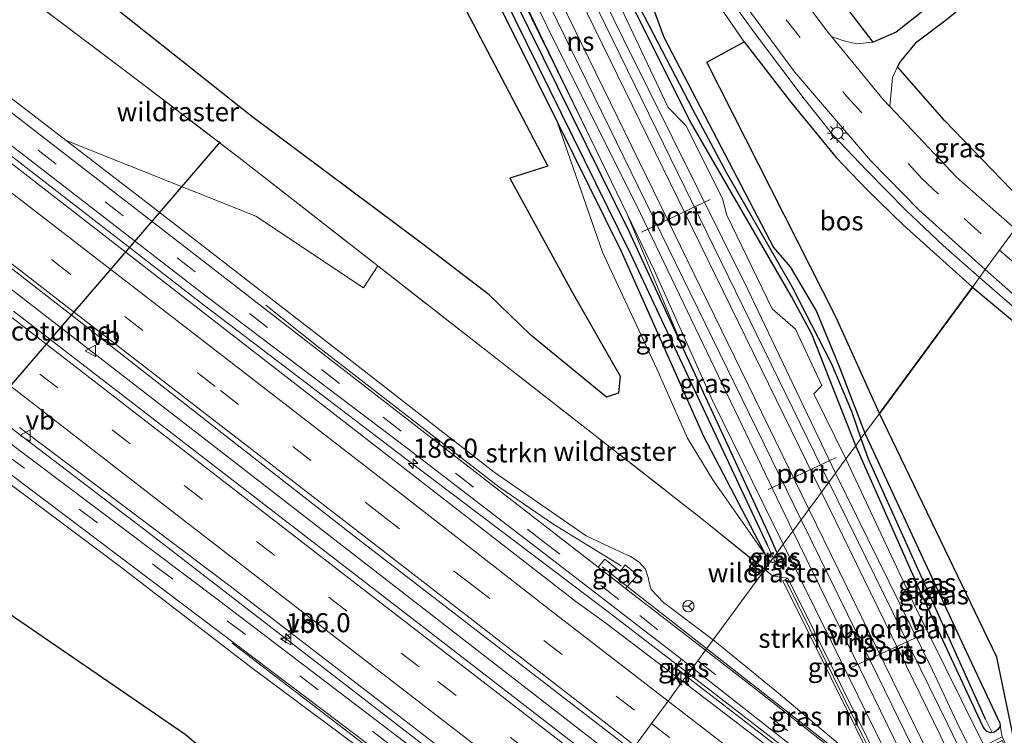
# Model space of a CAD drawing. Units: metres. Extents: x 170481 to 180003, y 362499 to 368752.
# Drawn here: x 172496 to 172625, y 367011 to 367105 of the extents above; entities that cross this region are included whole.
import ezdxf
from ezdxf.enums import TextEntityAlignment as Align

# ---------------------------------------------------------------- set-up
doc = ezdxf.new("R2010")
doc.units = ezdxf.units.M
doc.linetypes.add('IE-TERREINAFSCHEIDING', pattern=[10, 8, -2])
doc.linetypes.add('VW-3-9_STREEP', pattern=[12, 3, -9])
doc.layers.get('0').update_dxf_attribs({"lineweight": 25})
for name, color, linetype, lineweight in [('B-ME-AM-KILOMETR-S-B1', 7, 'Continuous', 18), ('B-ME-BV-GELEIDECONSTRUCTIE-GELEIDERAIL-L-B1', 213, 'BV-GELEIDERAIL', 18), ('B-ME-GR-STRUIKEN-GV-B6', 93, 'Continuous', 18), ('B-ME-GW-KRUINLIJN-L-B1', 93, 'Continuous', 18), ('B-ME-IE-GRASLAND-GV-B6', 93, 'Continuous', 18), ('B-ME-IE-HULPGEOMETRIE-L-B1', 53, 'Continuous', 18), ('B-ME-IE-MEUBILAIR_WEGMEUBILAIR-LICHTMAST-S-B1', 8, 'Continuous', 18), ('B-ME-IE-TERREINAFSCHEIDING-RASTERHEKWERK-L-B1', 8, 'IE-TERREINAFSCHEIDING', 18), ('B-ME-MW-MUUR-GV-B6', 8, 'IE-TERREINAFSCHEIDING-KUNSTMATIG', 18), ('B-ME-MW-MUUR-L-B1', 8, 'IE-TERREINAFSCHEIDING-KUNSTMATIG', 18), ('B-ME-SB-SPOOR-GV-B6', 253, 'Continuous', 18), ('B-ME-SB-SPOOR-L-B1', 253, 'Continuous', 18), ('B-ME-VH-VERH_SOORT-BITUMEN-GV-B6', 8, 'IE-TERREINAFSCHEIDING-NATUURLIJK-HOUTWAL', 18), ('B-ME-VH-VERH_SOORT-HALF_VERHARDING-GV-B6', 8, 'IE-TERREINAFSCHEIDING-NATUURLIJK-HOUTWAL', 18), ('B-ME-VH-VERH_SOORT-KLINKERS-GV-B6', 8, 'IE-TERREINAFSCHEIDING-NATUURLIJK-HOUTWAL', 18), ('B-ME-VV-KOLK-S-B1', 8, 'Continuous', 18), ('B-ME-VW-MARKERING-39STREEP-015-L-B1', 255, 'VW-3-9_STREEP', 18), ('B-ME-VW-MARKERING-STREEP-015-L-B1', 7, 'Continuous', 18), ('B-ME-VW-MEUBILAIR_WEGMEUBILAIR-PORTAAL-L-B1', 8, 'Continuous', 18), ('B-ME-VW-MEUBILAIR_WEGMEUBILAIR-RONA-S-B1', 8, 'Continuous', 18), ('B-ME-VW-MEUBILAIR_WEGMEUBILAIR-VERKEERSBORD-S-B1', 8, 'Continuous', 18)]:
    doc.layers.add(name, color=color, linetype=linetype, lineweight=lineweight)
for name, color, linetype in [('B-ME-FV-FAUNAPASSAGE-FAUNATUNNEL-L-B1', 10, 'Continuous'), ('B-ME-GR-BOS-GV-B6', 10, 'Continuous'), ('B-ME-GW-INSTEEKWATERGANG-L-B1', 10, 'Continuous'), ('B-ME-GW-WATERGANG-GREPPEL-L-B1', 10, 'Continuous')]:
    doc.layers.add(name, color=color, linetype=linetype)
doc.styles.add('NLCS-ISO', font='NLCS-ISO.TTF')
doc.linetypes.add('BV-GELEIDERAIL', pattern='A,10,-3,[108,NLCS.SHX,S=1,R=0,X=0,Y=0],-3', length=16)
doc.linetypes.add('IE-TERREINAFSCHEIDING-KUNSTMATIG', pattern='A,4,[82,NLCS.SHX,S=0.75,R=90,X=0,Y=0],4,-2', length=10)
doc.linetypes.add('IE-TERREINAFSCHEIDING-NATUURLIJK-HOUTWAL', pattern='A,7,-1.5,[67,NLCS.SHX,S=0.75,R=45,X=0,Y=0],-1.5,7,-1.5,[70,NLCS.SHX,S=0.75,R=0,X=0,Y=0],-1.5', length=20)

# ---------------------------------------------------------------- blocks, each defined once
blk = doc.blocks.new('hecto')
for p, q in [((0, 0.625), (-0.625, 0)), ((0, -0.625), (0, 0.625)), ((-0.625, 0), (0.625, 0)), ((0.625, 0), (0, -0.625))]:
    blk.add_line(p, q)
blk = doc.blocks.new('lantaarnpaal')
for p, q in [((-0.75, 0), (-1.25, 0)), ((-0.88, 0.88), (-0.53, 0.53)), ((0, 0.75), (0, 1.25)), ((0.53, 0.53), (0.88, 0.88)), ((0.75, 0), (1.25, 0)), ((-0.53, -0.53), (-0.88, -0.88)), ((0, -0.75), (0, -1.25)), ((0.53, -0.53), (0.88, -0.88))]:
    blk.add_line(p, q)
blk.add_circle((0, 0), 0.75)
blk = doc.blocks.new('kolk')
blk.add_lwpolyline([(-0.5, -0.5), (0.5, -0.5), (0.5, 0.5), (-0.5, 0.5)], close=True)
blk = doc.blocks.new('verkeersbord')
for p, q in [((0, 0.75), (-0.75, -0.625)), ((0.75, -0.625), (0, 0.75)), ((-0.75, -0.625), (0.75, -0.625))]:
    blk.add_line(p, q)
blk = doc.blocks.new('wegwijzer')
for q in [(-0.53, -0.53), (0, 0.75), (0.53, -0.53)]:
    blk.add_line((0, 0), q)
blk.add_circle((0, 0), 0.75)

msp = doc.modelspace()

# ---------------------------------------------------------------- linework, layer by layer
at = {"layer": 'B-ME-BV-GELEIDECONSTRUCTIE-GELEIDERAIL-L-B1'}
msp.add_line((172586.154, 367022.465, 38.415), (172572.446, 367033.205, 38.248), dxfattribs=at)
for points in [[(172583.7543, 367019.1982, 38.741), (172573.2111, 367027.279, 38.696), (172545.5491, 367048.2241, 38.292), (172530.8096, 367059.434, 38.0093), (172520.0597, 367067.6599, 37.803), (172472.6272, 367104.3781, 36.76), (172449.3724, 367122.4703, 36.1163), (172430.3056, 367137.3821, 35.59), (172420.9885, 367144.6833, 35.463), (172412.7861, 367151.248, 35.168), (172389.6799, 367170.4257, 34.57), (172358.6623, 367196.3526, 33.885), (172340.1997, 367211.7619, 33.445), (172337.2986, 367214.1029, 33.436), (172316.0156, 367230.6664, 33.159), (172273.8918, 367263.3474, 32.493), (172264.5804, 367270.6178, 32.386), (172261.4364, 367273.0884, 32.3575)], [(172575.1072, 367007.43, 38.944), (172521.7218, 367048.8588, 38.247), (172498.4973, 367066.8182, 37.694), (172432.1087, 367118.2666, 36.17), (172379.2909, 367159.0731, 34.932), (172329.6896, 367197.4724, 33.89), (172285.4109, 367231.7941, 32.978), (172253.7424, 367256.2429, 32.634), (172251.0721, 367258.294, 32.6168)], [(172566.7508, 366996.0583, 38.734), (172512.9013, 367037.6218, 37.948), (172494.8816, 367051.4031, 37.562), (172487.3434, 367057.0214, 37.408), (172472.2699, 367067.9464, 37.068), (172452.6277, 367081.8692, 36.701), (172435.1546, 367094.299, 36.279), (172421.1666, 367104.317, 35.944), (172410.8568, 367111.9565, 35.6732), (172401.9398, 367118.7271, 35.445), (172361.8147, 367149.7809, 34.434), (172319.6284, 367182.3526, 33.595), (172280.6571, 367212.6152, 32.937), (172242.7758, 367241.6956, 32.39)], [(172574.935, 367033.327, 38.348), (172566.064, 367038.78, 38.289), (172558.856, 367043.736, 38.248), (172535.33, 367061.963, 37.706), (172528.221, 367067.613, 36.904)], [(172564.009, 366992.257, 38.322), (172548.196, 367004.461, 38.12), (172523.797, 367023.168, 37.701)], [(172610.968, 367002.804, 38.708), (172604.451, 367008.131, 38.639), (172586.154, 367022.465, 38.415)], [(172583.7543, 367019.1982, 38.741), (172605.2099, 367002.6117, 38.913), (172615.0697, 366994.9554, 38.957)]]:
    msp.add_polyline3d(points, dxfattribs=at)
at = {"layer": 'B-ME-FV-FAUNAPASSAGE-FAUNATUNNEL-L-B1'}
msp.add_line((172479.482, 367039.302, 31.841), (172522.274, 367089.093, 32.34), dxfattribs=at)
at = {"layer": 'B-ME-GR-BOS-GV-B6'}
for points in [[(172351.157, 367304.127, 31.019), (172519.893, 367178.638, 30.793), (172528.218, 367160.575, 30.847), (172544.317, 367125.929, 30.924), (172565.295, 367085.864, 31.659), (172560.32, 367084.314, 31.695), (172568.448, 367069.416, 32.135), (172574.788, 367058.265, 32.389), (172574.582, 367056.053, 32.389), (172573.008, 367055.509, 32.389), (172563.052, 367063.653, 31.813), (172557.568, 367068.974, 31.79), (172548.857, 367075.638, 31.495), (172526.388, 367092.384, 30.652), (172499.274, 367113.964, 30.638), (172481.504, 367127.66, 30.647)], [(172555.895, 367195.879, 31.148), (172601.666, 367217.798, 31.078), (172647.511, 367132.864, 31.654), (172626.11, 367115.39, 31.618), (172611.072, 367103.479, 31.255), (172608.049, 367102.17, 31.119), (172590.289, 367125.397, 31.11), (172583.334, 367140.098, 31.133), (172575.854, 367155.84, 31.196), (172555.895, 367195.879, 31.148)], [(172649.708, 367131.111, 31.676), (172660.178, 367123.201, 31.622), (172628.639, 367080.28, 30.962), (172617.407, 367091.897, 30.997), (172611.244, 367098.916, 31.087), (172611.532, 367099.507, 31.137), (172613.777, 367102.232, 31.241), (172617.653, 367105.137, 31.545), (172649.708, 367131.111, 31.676)], [(172608.853, 367053.354, 31.374), (172603.126, 367066.081, 31.196), (172586.2, 367099.544, 31.083), (172591.102, 367102.234, 31.223), (172597.202, 367094.282, 31.214), (172603.175, 367087.022, 31.214), (172607.2, 367082.825, 31.173), (172612.041, 367078.123, 31.133), (172621.071, 367069.982, 31.111), (172608.853, 367053.354, 31.374)], [(172627.516, 367005.686, 31.877), (172624.272, 367021.331, 31.466), (172608.853, 367053.354, 31.374), (172621.071, 367069.982, 31.111), (172642.956, 367051.752, 31.138), (172683.225, 367018.928, 31.134), (172732.005, 366979.396, 31.125), (172751.575, 366963.516, 31.125), (172761.804, 366955.105, 31.12), (172766.439, 366950.759, 31.125), (172769.664, 366947.871, 31.125), (172766.743, 366942.566, 31.385), (172773.821, 366929.475, 31.393), (172778.286, 366914.579, 31.635), (172777.152, 366902.536, 31.708), (172773.305, 366900.971, 32.136), (172744.575, 366923.592, 31.534), (172703.743, 366955.596, 30.715), (172702.98, 366954.29, 31.548), (172689.981, 366964.804, 31.289), (172661.9, 366987.371, 31.724), (172648.177, 366996.354, 31.724), (172627.516, 367005.686, 31.877)], [(172493.698, 367027.619, 31.395), (172517.656, 367011.184, 31.577), (172554.773, 366979.759, 31.559), (172518.767, 366930.759, 31.453), (172494.087, 366959.156, 31.114)]]:
    msp.add_polyline3d(points, dxfattribs=at)
at = {"layer": 'B-ME-GR-STRUIKEN-GV-B6'}
for points in [[(172542.953, 367072.766, 32.378), (172585.518, 367039.511, 33.513), (172593.786, 367032.851, 32.413), (172587.004, 367023.621, 37.812), (172580.468, 367028.507, 37.794), (172578.889, 367030.207, 37.794), (172578.656, 367030.985, 37.531), (172578.461, 367031.793, 37.531), (172578.127, 367032.875, 37.531), (172577.273, 367033.82, 37.531), (172576.152, 367034.559, 37.531), (172574.791, 367035.162, 37.522), (172570.323, 367037.293, 37.345), (172558.261, 367045.625, 37.318), (172538.028, 367061.422, 36.959), (172512.248, 367081.374, 36.433), (172502.022, 367089.245, 36.202), (172526.911, 367079.314, 33.323), (172541.082, 367069.898, 33.087), (172542.953, 367072.766, 32.378)], [(172563.309, 366991.375, 37.718), (172554.773, 366979.759, 31.559), (172517.656, 367011.184, 31.577), (172493.698, 367027.619, 31.395), (172478.17, 367040.381, 31.356), (172478.958, 367041.209, 31.439), (172487.481, 367049.437, 36.452), (172508.96, 367033.322, 36.86), (172526.234, 367020.061, 37.136), (172546.274, 367005.092, 37.422), (172547.73, 367003.735, 37.431), (172547.988, 367003.164, 37.431), (172547.549, 367001.992, 37.431), (172547.924, 367000.559, 37.426), (172548.916, 366999.56, 37.431), (172549.891, 366998.953, 37.431), (172551.054, 366998.493, 37.426), (172551.91, 366998.778, 37.426), (172552.568, 366999.169, 37.431), (172553.319, 366999.015, 37.585), (172563.309, 366991.375, 37.718)], [(172594.866, 367031.981, 32.269), (172596.837, 367031.706, 31.307), (172596.163, 367031.377, 31.307), (172608.856, 367005.748, 38.151), (172605.354, 367008.362, 38.011), (172595.605, 367016.602, 37.874), (172587.004, 367023.621, 37.812), (172593.786, 367032.851, 32.413), (172594.866, 367031.981, 32.269)]]:
    msp.add_polyline3d(points, dxfattribs=at)
at = {"layer": 'B-ME-GW-INSTEEKWATERGANG-L-B1'}
for points in [[(172539.463, 367188.01, 30.865), (172553.128, 367160.9, 30.861), (172571.442, 367122.805, 30.865), (172575.329, 367117.07, 31.241), (172580.522, 367102.851, 30.861), (172594.938, 367075.16, 31.083), (172597.129, 367072.649, 31.083), (172600.587, 367066.787, 31.083), (172603.554, 367059.551, 31.083), (172606.955, 367050.772, 31.115)], [(172605.737, 367049.103, 31.325), (172599.988, 367063.79, 31.325), (172597.305, 367068.726, 31.32), (172584.039, 367091.708, 31.32), (172575.071, 367109.67, 31.239), (172573.249, 367115.052, 31.234), (172572.535, 367117.049, 31.234), (172571.092, 367118.781, 31.234), (172567.96, 367124.453, 31.234), (172557.743, 367144.326, 31.234), (172548.244, 367164.785, 31.234), (172542.785, 367176.958, 31.23), (172537.394, 367187.018, 31.233)], [(172583.112, 367061.807, 31.259), (172576.025, 367077.178, 31.196), (172553.313, 367123.145, 30.978), (172530.393, 367169.43, 30.978), (172524.855, 367181.014, 30.735)], [(172522.831, 367180.04, 30.679), (172541.683, 367140.986, 30.679), (172560.954, 367102.923, 30.679), (172566.507, 367091.702, 30.807)], [(172566.507, 367091.702, 30.807), (172574.917, 367074.708, 31.001), (172585.712, 367050.485, 31.359), (172593.917, 367034.683, 31.359)], [(172595.406, 367035.055, 31.359), (172595.223, 367035.536, 31.359), (172594.397, 367037.329, 31.359), (172583.112, 367061.807, 31.259)], [(172606.955, 367050.772, 31.115), (172619.965, 367022.714, 31.293), (172624.68, 367012.658, 31.402), (172624.714, 367012.25, 31.402)], [(172623.665, 367011.419, 31.402), (172623.451, 367011.39, 31.402), (172622.977, 367011.565, 31.402), (172622.679, 367011.899, 31.402), (172622.42, 367012.351, 31.325), (172614.591, 367029.138, 31.325), (172605.737, 367049.103, 31.325)], [(172593.917, 367034.683, 31.359), (172594.366, 367033.997, 31.364), (172594.545, 367033.884, 31.364)], [(172595.115, 367033.871, 31.378), (172595.292, 367033.939, 31.382), (172595.432, 367034.332, 31.366), (172595.406, 367035.055, 31.359)], [(172594.545, 367033.884, 31.364), (172594.818, 367033.758, 31.371), (172595.115, 367033.871, 31.378)], [(172624.714, 367012.25, 31.402), (172624.433, 367011.811, 31.402), (172623.959, 367011.46, 31.402), (172623.665, 367011.419, 31.402)]]:
    msp.add_polyline3d(points, dxfattribs=at)
at = {"layer": 'B-ME-GW-KRUINLIJN-L-B1'}
msp.add_line((172583.112, 367061.807, 31.259), (172575.715, 367079.551, 31.293), dxfattribs=at)
for points in [[(172268.759, 367276.16, 31.235), (172307.515, 367246.191, 31.854), (172341.024, 367220.406, 32.348), (172352.003, 367211.749, 32.57), (172358.85, 367206.351, 32.765), (172368.589, 367197.903, 32.933), (172376.488, 367191.006, 33.146), (172386.268, 367182.344, 33.364), (172403.437, 367167.014, 33.84), (172419.359, 367153.571, 34.202), (172427.906, 367146.256, 34.533), (172441.374, 367135.879, 34.778), (172459.382, 367122.069, 35.236), (172502.022, 367089.245, 36.202)], [(172570.948, 367089.436, 31.295), (172557.54, 367116.825, 31.305), (172543.743, 367144.66, 31.309), (172525.584, 367181.363, 31.128)], [(172566.507, 367091.702, 30.807), (172572.457, 367074.562, 31.776), (172579.611, 367059.247, 32.253), (172583.64, 367050.103, 32.253), (172586.961, 367044.62, 32.207), (172593.917, 367034.683, 31.359)]]:
    msp.add_polyline3d(points, dxfattribs=at)
at = {"layer": 'B-ME-GW-WATERGANG-GREPPEL-L-B1'}
for points in [[(172538.394, 367187.498, 30.176), (172564.833, 367132.872, 30.176), (172572.3, 367118.879, 30.18), (172573.636, 367116.692, 30.18), (172574.661, 367114.032, 30.18), (172576.874, 367107.704, 30.176), (172584.284, 367093.374, 30.176), (172588.779, 367085.007, 30.171), (172597.37, 367070.047, 30.171), (172602.526, 367059.983, 30.407), (172605.187, 367053.652, 30.602), (172606.434, 367050.063, 30.617)], [(172524.123, 367180.664, 30.248), (172548.799, 367129.942, 30.253), (172576.149, 367074.342, 30.253), (172594.162, 367036.015, 30.498)], [(172622.785, 367013.162, 30.728), (172607.432, 367047.37, 30.646), (172606.452, 367050.015, 30.564), (172606.434, 367050.063, 30.617)]]:
    msp.add_polyline3d(points, dxfattribs=at)
at = {"layer": 'B-ME-IE-GRASLAND-GV-B6'}
for points in [[(172552.163, 367194.092, 31.026), (172555.895, 367195.879, 31.148), (172575.854, 367155.84, 31.196), (172583.334, 367140.098, 31.133), (172590.289, 367125.397, 31.11), (172608.049, 367102.17, 31.119), (172605.824, 367101.966, 31.001), (172604.037, 367102.379, 30.924), (172602.546, 367102.915, 31.029), (172602.082, 367103.481, 31.033), (172596.28, 367111.298, 31.114), (172590.421, 367119.572, 31.151), (172585.149, 367128.281, 31.196), (172579.671, 367138.483, 31.282), (172567.803, 367162.052, 31.237), (172552.163, 367194.092, 31.026)], [(172545.526, 367190.913, 30.99), (172546.487, 367191.374, 31.035), (172565.351, 367152.872, 31.142), (172574.535, 367133.785, 31.219), (172579.288, 367125.13, 31.223), (172582.442, 367119.66, 31.228), (172586.601, 367113.361, 31.228), (172597.698, 367098.27, 31.219), (172607.694, 367086.597, 31.201), (172614.029, 367080.138, 31.092), (172622.76, 367072.28, 31.029), (172622.008, 367071.257, 31.118), (172617.229, 367075.426, 31.169), (172612.331, 367080.091, 31.114), (172607.158, 367085.369, 31.146), (172602.756, 367090.003, 31.151), (172598.951, 367094.711, 31.205), (172592.581, 367103.242, 31.264), (172586.239, 367112.015, 31.25), (172574.857, 367130.989, 31.273), (172561.101, 367158.827, 31.155), (172545.526, 367190.913, 30.99)], [(172539.463, 367188.01, 30.865), (172544.033, 367190.198, 30.96), (172568.11, 367140.493, 31.142), (172573.066, 367130.877, 31.142), (172577.877, 367122.531, 31.146), (172581.047, 367117.292, 31.232), (172584.709, 367111.561, 31.232), (172590.881, 367102.522, 31.223), (172591.102, 367102.234, 31.223), (172586.2, 367099.544, 31.083), (172603.126, 367066.081, 31.196), (172608.853, 367053.354, 31.374), (172606.955, 367050.772, 31.115), (172603.554, 367059.551, 31.083), (172600.587, 367066.787, 31.083), (172597.129, 367072.649, 31.083), (172594.938, 367075.16, 31.083), (172580.522, 367102.851, 30.861), (172575.329, 367117.07, 31.241), (172571.442, 367122.805, 30.865), (172553.128, 367160.9, 30.861), (172539.463, 367188.01, 30.865)], [(172538.394, 367187.498, 30.176), (172539.463, 367188.01, 30.865), (172553.128, 367160.9, 30.861), (172571.442, 367122.805, 30.865), (172575.329, 367117.07, 31.241), (172580.522, 367102.851, 30.861), (172594.938, 367075.16, 31.083), (172597.129, 367072.649, 31.083), (172600.587, 367066.787, 31.083), (172603.554, 367059.551, 31.083), (172606.955, 367050.772, 31.115), (172606.434, 367050.063, 30.617), (172605.187, 367053.652, 30.602), (172602.526, 367059.983, 30.407), (172597.37, 367070.047, 30.171), (172588.779, 367085.007, 30.171), (172584.284, 367093.374, 30.176), (172576.874, 367107.704, 30.176), (172574.661, 367114.032, 30.18), (172573.636, 367116.692, 30.18), (172572.3, 367118.879, 30.18), (172564.833, 367132.872, 30.176), (172538.394, 367187.498, 30.176)], [(172522.831, 367180.04, 30.679), (172524.123, 367180.664, 30.248), (172548.799, 367129.942, 30.253), (172576.149, 367074.342, 30.253), (172594.162, 367036.015, 30.498), (172594.9, 367034.366, 31.12), (172594.545, 367033.884, 31.364), (172594.366, 367033.997, 31.364), (172593.917, 367034.683, 31.359), (172585.712, 367050.485, 31.359), (172574.917, 367074.708, 31.001), (172566.507, 367091.702, 30.807), (172560.954, 367102.923, 30.679), (172541.683, 367140.986, 30.679), (172522.831, 367180.04, 30.679)], [(172524.123, 367180.664, 30.248), (172524.855, 367181.014, 30.735), (172530.393, 367169.43, 30.978), (172553.313, 367123.145, 30.978), (172576.025, 367077.178, 31.196), (172583.112, 367061.807, 31.259), (172594.397, 367037.329, 31.359), (172595.223, 367035.536, 31.359), (172595.406, 367035.055, 31.359), (172594.9, 367034.366, 31.12), (172594.162, 367036.015, 30.498), (172576.149, 367074.342, 30.253), (172548.799, 367129.942, 30.253), (172524.123, 367180.664, 30.248)], [(172524.855, 367181.014, 30.735), (172525.584, 367181.363, 31.128), (172543.743, 367144.66, 31.309), (172557.54, 367116.825, 31.305), (172570.948, 367089.436, 31.295), (172575.715, 367079.551, 31.293), (172583.112, 367061.807, 31.259), (172576.025, 367077.178, 31.196), (172553.313, 367123.145, 30.978), (172530.393, 367169.43, 30.978), (172524.855, 367181.014, 30.735)], [(172525.584, 367181.363, 31.128), (172525.797, 367181.465, 31.066), (172561.836, 367108.333, 31.284), (172570.948, 367089.436, 31.295), (172557.54, 367116.825, 31.305), (172543.743, 367144.66, 31.309), (172525.584, 367181.363, 31.128)], [(172541.683, 367140.986, 30.679), (172560.954, 367102.923, 30.679), (172566.507, 367091.702, 30.807), (172572.457, 367074.562, 31.776), (172579.611, 367059.247, 32.253), (172583.64, 367050.103, 32.253), (172586.961, 367044.62, 32.207), (172593.917, 367034.683, 31.359), (172594.366, 367033.997, 31.364), (172594.545, 367033.884, 31.364), (172593.786, 367032.851, 32.413), (172585.518, 367039.511, 33.513), (172542.953, 367072.766, 32.378), (172524.699, 367087.027, 31.891), (172510.463, 367097.9, 31.462), (172488.58, 367114.415, 31.218)], [(172499.274, 367113.964, 30.638), (172526.388, 367092.384, 30.652), (172548.857, 367075.638, 31.495), (172557.568, 367068.974, 31.79), (172563.052, 367063.653, 31.813), (172573.008, 367055.509, 32.389), (172574.582, 367056.053, 32.389), (172574.788, 367058.265, 32.389), (172568.448, 367069.416, 32.135), (172560.32, 367084.314, 31.695), (172565.295, 367085.864, 31.659), (172544.317, 367125.929, 30.924)], [(172488.58, 367114.415, 31.218), (172510.463, 367097.9, 31.462), (172524.699, 367087.027, 31.891), (172542.953, 367072.766, 32.378), (172541.082, 367069.898, 33.087), (172526.911, 367079.314, 33.323), (172502.022, 367089.245, 36.202), (172459.382, 367122.069, 35.236)], [(172459.382, 367122.069, 35.236), (172502.022, 367089.245, 36.202), (172512.248, 367081.374, 36.433), (172538.028, 367061.422, 36.959), (172558.261, 367045.625, 37.318), (172570.323, 367037.293, 37.345), (172574.791, 367035.162, 37.522), (172576.152, 367034.559, 37.531), (172577.273, 367033.82, 37.531), (172578.127, 367032.875, 37.531), (172578.461, 367031.793, 37.531), (172578.656, 367030.985, 37.531), (172578.889, 367030.207, 37.794), (172580.468, 367028.507, 37.794), (172587.004, 367023.621, 37.812)], [(172575.071, 367109.67, 31.239), (172584.039, 367091.708, 31.32), (172597.305, 367068.726, 31.32), (172599.988, 367063.79, 31.325), (172605.737, 367049.103, 31.325), (172605.402, 367048.658, 31.355), (172604.465, 367047.384, 31.347), (172600.251, 367055.928, 31.3), (172601.278, 367057.045, 31.273), (172597.813, 367064.444, 31.273), (172594.775, 367067.112, 31.273), (172588.797, 367079.435, 31.273), (172588.253, 367081.619, 31.273), (172583.426, 367091.231, 31.273), (172581.093, 367093.598, 31.273), (172571.855, 367113.154, 31.273)], [(172576.874, 367107.704, 30.176), (172584.284, 367093.374, 30.176), (172588.779, 367085.007, 30.171), (172597.37, 367070.047, 30.171), (172602.526, 367059.983, 30.407), (172605.187, 367053.652, 30.602), (172606.434, 367050.063, 30.617), (172605.737, 367049.103, 31.325), (172599.988, 367063.79, 31.325), (172597.305, 367068.726, 31.32), (172584.039, 367091.708, 31.32), (172575.071, 367109.67, 31.239)], [(172587.004, 367023.621, 37.812), (172585.992, 367022.244, 37.867), (172575.505, 367030.37, 37.707), (172575.79, 367030.686, 37.728), (172576.437, 367031.404, 37.775), (172577.071, 367032.085, 37.689), (172575.46, 367033.449, 37.689), (172574.789, 367032.608, 37.68), (172572.768, 367034.224, 37.685), (172571.885, 367033.177, 37.648), (172520.878, 367072.723, 36.805), (172478.993, 367105.091, 35.821)], [(172476.74, 367102.508, 35.916), (172520.38, 367068.789, 36.869), (172546.811, 367048.791, 37.345), (172569.684, 367031.211, 37.721), (172582.837, 367021.058, 37.875), (172582.004, 367019.952, 37.811), (172581.501, 367019.284, 37.773), (172572.909, 367025.801, 37.721), (172568.976, 367028.662, 37.721), (172546.6854, 367045.9604, 37.5241), (172525.7895, 367062.1571, 37.1647), (172506.1747, 367077.4146, 36.7263), (172487.7482, 367091.7003, 36.2767)], [(172626.69, 367077.628, 30.939), (172618.998, 367084.425, 30.978), (172610.212, 367093.712, 30.969), (172610.573, 367097.538, 30.969), (172611.244, 367098.916, 31.087), (172617.407, 367091.897, 30.997), (172628.639, 367080.28, 30.962), (172626.69, 367077.628, 30.939)], [(172585.712, 367050.485, 31.359), (172593.917, 367034.683, 31.359), (172586.961, 367044.62, 32.207), (172583.64, 367050.103, 32.253), (172579.611, 367059.247, 32.253), (172572.457, 367074.562, 31.776), (172566.507, 367091.702, 30.807), (172574.917, 367074.708, 31.001), (172585.712, 367050.485, 31.359)], [(172483.3682, 367081.3368, 36.5555), (172503.0611, 367066.0063, 37.0562), (172523.0891, 367050.3211, 37.4778), (172539.8236, 367037.2566, 37.8182), (172576.344, 367009.113, 38.051), (172573.993, 367005.914, 38.124), (172549.56, 367024.797, 37.739), (172495.093, 367066.8, 36.746)], [(172596.229, 367036.176, 31.362), (172595.406, 367035.055, 31.359), (172595.223, 367035.536, 31.359), (172594.397, 367037.329, 31.359), (172583.112, 367061.807, 31.259), (172575.715, 367079.551, 31.293), (172579.307, 367072.102, 31.284), (172586.918, 367055.079, 31.316), (172596.229, 367036.176, 31.362)], [(172622.008, 367071.257, 31.118), (172622.76, 367072.28, 31.029), (172630.873, 367065.141, 31.138), (172641.869, 367056.24, 31.143), (172660.542, 367041.221, 31.143), (172698.113, 367010.622, 31.047), (172733.084, 366982.126, 31.138), (172740.062, 366976.488, 31.149), (172738.217, 366976.192, 31.17), (172729.317, 366983.485, 31.17), (172684.004, 367019.874, 31.17), (172658.148, 367041.158, 31.175), (172636.479, 367058.691, 31.175), (172622.008, 367071.257, 31.118)], [(172495.889, 367051.521, 36.787), (172523.537, 367030.663, 37.272), (172553.157, 367007.873, 37.848), (172567.364, 366996.893, 37.957), (172566.113, 366995.19, 37.871), (172522.035, 367028.809, 37.113), (172476.996, 367062.698, 36.284)], [(172625.004, 367010.832, 31.4), (172624.714, 367012.25, 31.402), (172624.68, 367012.658, 31.402), (172619.965, 367022.714, 31.293), (172606.955, 367050.772, 31.115), (172608.853, 367053.354, 31.374), (172624.272, 367021.331, 31.466), (172627.516, 367005.686, 31.877), (172625.004, 367010.832, 31.4)], [(172485.929, 367051.961, 36.488), (172540.089, 367011.067, 37.567), (172550.227, 367003.324, 37.691)], [(172605.737, 367049.103, 31.325), (172606.434, 367050.063, 30.617), (172606.452, 367050.015, 30.564), (172607.432, 367047.37, 30.646), (172622.785, 367013.162, 30.728), (172623.665, 367011.419, 31.402), (172623.451, 367011.39, 31.402), (172622.977, 367011.565, 31.402), (172622.679, 367011.899, 31.402), (172622.42, 367012.351, 31.325), (172614.591, 367029.138, 31.325), (172605.737, 367049.103, 31.325)], [(172606.434, 367050.063, 30.617), (172606.955, 367050.772, 31.115), (172619.965, 367022.714, 31.293), (172624.68, 367012.658, 31.402), (172624.714, 367012.25, 31.402), (172624.433, 367011.811, 31.402), (172623.959, 367011.46, 31.402), (172623.665, 367011.419, 31.402), (172622.785, 367013.162, 30.728), (172607.432, 367047.37, 30.646), (172606.452, 367050.015, 30.564), (172606.434, 367050.063, 30.617)], [(172546.274, 367005.092, 37.422), (172526.234, 367020.061, 37.136), (172508.96, 367033.322, 36.86), (172487.481, 367049.437, 36.452)], [(172605.737, 367049.103, 31.325), (172614.591, 367029.138, 31.325), (172622.42, 367012.351, 31.325), (172622.679, 367011.899, 31.402), (172622.977, 367011.565, 31.402), (172623.451, 367011.39, 31.402), (172623.665, 367011.419, 31.402), (172623.959, 367011.46, 31.402), (172624.433, 367011.811, 31.402), (172624.714, 367012.25, 31.402), (172625.004, 367010.832, 31.4), (172622.615, 367009.666, 31.429), (172619.615, 367015.755, 31.421), (172613.426, 367028.248, 31.462), (172604.465, 367047.384, 31.347), (172605.402, 367048.658, 31.355), (172605.737, 367049.103, 31.325)], [(172611.845, 367004.408, 31.411), (172610.646, 367003.823, 31.3), (172596.837, 367031.706, 31.307), (172594.866, 367031.981, 32.269), (172593.786, 367032.851, 32.413), (172594.545, 367033.884, 31.364), (172594.818, 367033.758, 31.371), (172595.115, 367033.871, 31.378), (172595.292, 367033.939, 31.382), (172595.432, 367034.332, 31.366), (172595.406, 367035.055, 31.359), (172596.229, 367036.176, 31.362), (172602.545, 367023.354, 31.392), (172611.845, 367004.408, 31.411)], [(172594.9, 367034.366, 31.12), (172595.406, 367035.055, 31.359), (172595.432, 367034.332, 31.366), (172595.292, 367033.939, 31.382), (172595.115, 367033.871, 31.378), (172594.9, 367034.366, 31.12)], [(172575.79, 367030.686, 37.728), (172575.505, 367030.37, 37.707), (172575.229, 367030.584, 37.703), (172571.885, 367033.177, 37.648), (172572.768, 367034.224, 37.685), (172574.789, 367032.608, 37.68), (172575.46, 367033.449, 37.689), (172577.071, 367032.085, 37.689), (172576.437, 367031.404, 37.775), (172575.79, 367030.686, 37.728)], [(172594.545, 367033.884, 31.364), (172594.9, 367034.366, 31.12), (172595.115, 367033.871, 31.378), (172594.818, 367033.758, 31.371), (172594.545, 367033.884, 31.364)], [(172585.992, 367022.244, 37.867), (172587.004, 367023.621, 37.812), (172595.605, 367016.602, 37.874), (172605.354, 367008.362, 38.011), (172608.856, 367005.748, 38.151), (172609.984, 367003.471, 38.136), (172602.999, 367008.989, 38.056), (172592.052, 367017.56, 37.974), (172585.992, 367022.244, 37.867)], [(172583.475, 367018.818, 37.933), (172582.004, 367019.952, 37.811), (172582.837, 367021.058, 37.875), (172584.294, 367019.933, 37.892), (172583.475, 367018.818, 37.933)], [(172584.294, 367019.933, 37.892), (172597.796, 367009.31, 38.029), (172612.543, 366997.99, 38.108), (172611.833, 366996.966, 38.18), (172583.475, 367018.818, 37.933), (172584.294, 367019.933, 37.892)]]:
    msp.add_polyline3d(points, dxfattribs=at)
at = {"layer": 'B-ME-IE-HULPGEOMETRIE-L-B1'}
msp.add_line((172622.785, 367013.162, 30.728), (172623.665, 367011.419, 31.402), dxfattribs=at)
for points in [[(172576.754, 367009.672, 38.094), (172578.92, 367012.619, 38.169), (172581.082, 367015.562, 38.007), (172582.988, 367018.156, 37.782), (172583.475, 367018.818, 37.933), (172584.294, 367019.933, 37.892), (172584.978, 367020.864, 37.907), (172585.992, 367022.244, 37.867), (172587.004, 367023.621, 37.812), (172593.786, 367032.851, 32.413), (172594.545, 367033.884, 31.364), (172594.9, 367034.366, 31.12), (172595.406, 367035.055, 31.359), (172596.229, 367036.176, 31.362), (172597.486, 367037.886, 31.3), (172603.095, 367045.519, 31.346), (172604.465, 367047.384, 31.347), (172605.402, 367048.658, 31.355), (172605.737, 367049.103, 31.325), (172606.434, 367050.063, 30.617), (172606.955, 367050.772, 31.115), (172608.853, 367053.354, 31.374), (172621.071, 367069.982, 31.111), (172622.008, 367071.257, 31.118), (172622.76, 367072.28, 31.029), (172624.626, 367074.819, 31.051), (172626.69, 367077.628, 30.939)], [(172594.162, 367036.015, 30.498), (172594.9, 367034.366, 31.12), (172595.115, 367033.871, 31.378)]]:
    msp.add_polyline3d(points, dxfattribs=at)
at = {"layer": 'B-ME-IE-TERREINAFSCHEIDING-RASTERHEKWERK-L-B1'}
msp.add_line((172593.786, 367032.851, 32.413), (172594.866, 367031.981, 32.269), dxfattribs=at)
for points in [[(172488.58, 367114.415, 31.218), (172510.463, 367097.9, 31.462), (172524.699, 367087.027, 31.891), (172542.953, 367072.766, 32.378)], [(172542.953, 367072.766, 32.378), (172585.518, 367039.511, 33.513), (172593.786, 367032.851, 32.413)]]:
    msp.add_polyline3d(points, dxfattribs=at)
at = {"layer": 'B-ME-MW-MUUR-GV-B6'}
msp.add_polyline3d([(172611.845, 367004.408, 31.411), (172613.432, 367005.184, 31.364), (172620.962, 367008.86, 31.394), (172622.615, 367009.666, 31.429), (172625.004, 367010.832, 31.4), (172627.516, 367005.686, 31.877), (172638.044, 366984.121, 38.15), (172639.87, 366980.374, 38.316), (172639.69, 366980.286, 38.316), (172637.864, 366984.033, 38.15), (172627.336, 367005.598, 38.15), (172624.999, 367010.385, 38.15), (172610.31, 367003.214, 38.15), (172609.984, 367003.471, 38.136), (172608.856, 367005.748, 38.151), (172596.163, 367031.377, 31.307), (172596.837, 367031.706, 31.307), (172610.646, 367003.823, 31.3), (172611.845, 367004.408, 31.411)], dxfattribs=at)
at = {"layer": 'B-ME-MW-MUUR-L-B1'}
msp.add_polyline3d([(172596.562, 367031.441, 31.298), (172609.062, 367006.135, 38.289), (172610.464, 367003.289, 38.324)], dxfattribs=at)
at = {"layer": 'B-ME-SB-SPOOR-GV-B6'}
for points in [[(172526.973, 367182.028, 31.23), (172534.851, 367185.801, 31.19), (172547.25, 367160.042, 31.26), (172558.087, 367137.785, 31.282), (172569.091, 367115.097, 31.273), (172575.203, 367102.65, 31.273), (172591.545, 367069.746, 31.273), (172603.095, 367045.519, 31.346), (172597.486, 367037.886, 31.3), (172577.452, 367079.663, 31.291), (172552.737, 367129.321, 31.246), (172537.629, 367160.298, 31.25), (172526.973, 367182.028, 31.23)], [(172603.095, 367045.519, 31.346), (172615.793, 367019.713, 31.389), (172619.083, 367012.673, 31.389), (172620.962, 367008.86, 31.394), (172613.432, 367005.184, 31.364), (172597.486, 367037.886, 31.3), (172603.095, 367045.519, 31.346)]]:
    msp.add_polyline3d(points, dxfattribs=at)
at = {"layer": 'B-ME-SB-SPOOR-L-B1'}
for p, q in [((172601.259, 367043.02, 31.887), (172532.118, 367184.492, 31.742)), ((172599.603, 367040.766, 31.872), (172616.314, 367006.59, 31.926))]:
    msp.add_line(p, q, dxfattribs=at)
for points in [[(172533.466, 367185.138, 31.686), (172565.391, 367119.799, 31.84), (172602.222, 367044.331, 31.889)], [(172529.94, 367183.449, 31.697), (172579.158, 367082.63, 31.872), (172599.603, 367040.766, 31.872)], [(172598.596, 367039.395, 31.872), (172564.61, 367108.96, 31.867), (172528.561, 367182.789, 31.742)], [(172602.222, 367044.331, 31.889), (172617.789, 367012.543, 31.899), (172619.854, 367008.318, 31.905)], [(172601.259, 367043.02, 31.887), (172615.113, 367014.585, 31.89), (172618.499, 367007.657, 31.903)], [(172598.596, 367039.395, 31.872), (172605.889, 367024.468, 31.872), (172614.948, 367005.923, 31.901)]]:
    msp.add_polyline3d(points, dxfattribs=at)
at = {"layer": 'B-ME-VH-VERH_SOORT-BITUMEN-GV-B6'}
for points in [[(172552.163, 367194.092, 31.026), (172567.803, 367162.052, 31.237), (172579.671, 367138.483, 31.282), (172585.149, 367128.281, 31.196), (172590.421, 367119.572, 31.151), (172596.28, 367111.298, 31.114), (172602.082, 367103.481, 31.033), (172602.546, 367102.915, 31.029), (172609.336, 367094.638, 30.969), (172610.212, 367093.712, 30.969), (172618.998, 367084.425, 30.978), (172626.69, 367077.628, 30.939), (172624.626, 367074.819, 31.051), (172622.76, 367072.28, 31.029), (172614.029, 367080.138, 31.092), (172607.694, 367086.597, 31.201), (172597.698, 367098.27, 31.219), (172586.601, 367113.361, 31.228), (172582.442, 367119.66, 31.228), (172579.288, 367125.13, 31.223), (172574.535, 367133.785, 31.219), (172565.351, 367152.872, 31.142), (172546.487, 367191.374, 31.035)], [(172545.526, 367190.913, 30.99), (172561.101, 367158.827, 31.155), (172574.857, 367130.989, 31.273), (172586.239, 367112.015, 31.25), (172592.581, 367103.242, 31.264), (172598.951, 367094.711, 31.205), (172602.756, 367090.003, 31.151), (172607.158, 367085.369, 31.146), (172612.331, 367080.091, 31.114), (172617.229, 367075.426, 31.169), (172622.008, 367071.257, 31.118), (172621.071, 367069.982, 31.111), (172612.041, 367078.123, 31.133), (172607.2, 367082.825, 31.173), (172603.175, 367087.022, 31.214), (172597.202, 367094.282, 31.214), (172591.102, 367102.234, 31.223), (172590.881, 367102.522, 31.223), (172584.709, 367111.561, 31.232), (172581.047, 367117.292, 31.232), (172577.877, 367122.531, 31.146), (172573.066, 367130.877, 31.142), (172568.11, 367140.493, 31.142), (172544.033, 367190.198, 30.96)], [(172478.993, 367105.091, 35.821), (172520.878, 367072.723, 36.805), (172571.885, 367033.177, 37.648), (172575.229, 367030.584, 37.703), (172575.505, 367030.37, 37.707), (172585.992, 367022.244, 37.867), (172584.978, 367020.864, 37.907), (172584.294, 367019.933, 37.892), (172582.837, 367021.058, 37.875), (172569.684, 367031.211, 37.721), (172546.811, 367048.791, 37.345), (172520.38, 367068.789, 36.869), (172476.74, 367102.508, 35.916)], [(172487.7482, 367091.7003, 36.2767), (172506.1747, 367077.4146, 36.7263), (172525.7895, 367062.1571, 37.1647), (172546.6854, 367045.9604, 37.5241), (172568.976, 367028.662, 37.721), (172572.909, 367025.801, 37.721), (172581.501, 367019.284, 37.773), (172582.988, 367018.156, 37.782), (172581.082, 367015.562, 38.007), (172578.92, 367012.619, 38.169), (172576.754, 367009.672, 38.094), (172576.344, 367009.113, 38.051), (172539.8236, 367037.2566, 37.8182), (172523.0891, 367050.3211, 37.4778), (172503.0611, 367066.0063, 37.0562), (172483.3682, 367081.3368, 36.5555)], [(172783.255, 366941.406, 31.252), (172751.469, 366967.272, 31.166), (172742.268, 366974.706, 31.152), (172740.062, 366976.488, 31.149), (172733.084, 366982.126, 31.138), (172698.113, 367010.622, 31.047), (172660.542, 367041.221, 31.143), (172641.869, 367056.24, 31.143), (172630.873, 367065.141, 31.138), (172622.76, 367072.28, 31.029), (172624.626, 367074.819, 31.051), (172626.69, 367077.628, 30.939), (172637.104, 367068.523, 30.992), (172668.247, 367043.558, 31.106), (172700.338, 367017.569, 30.874), (172716.157, 367004.837, 31.252), (172749.347, 366977.615, 31.265), (172752.151, 366975.315, 31.266), (172760.445, 366968.552, 31.262), (172771.39, 366959.626, 31.257), (172799.255, 366937.073, 31.266)], [(172621.071, 367069.982, 31.111), (172622.008, 367071.257, 31.118), (172636.479, 367058.691, 31.175), (172658.148, 367041.158, 31.175), (172684.004, 367019.874, 31.17), (172729.317, 366983.485, 31.17), (172738.217, 366976.192, 31.17), (172740.402, 366974.401, 31.17), (172753.362, 366963.782, 31.17), (172767.061, 366952.303, 31.152)], [(172761.804, 366955.105, 31.12), (172751.575, 366963.516, 31.125), (172732.005, 366979.396, 31.125), (172683.225, 367018.928, 31.134), (172642.956, 367051.752, 31.138), (172621.071, 367069.982, 31.111)], [(172495.093, 367066.8, 36.746), (172549.56, 367024.797, 37.739), (172573.993, 367005.914, 38.124), (172573.463, 367005.194, 37.932), (172571.332, 367002.294, 38.199), (172569.18, 366999.364, 37.953), (172567.364, 366996.893, 37.957), (172553.157, 367007.873, 37.848), (172523.537, 367030.663, 37.272), (172495.889, 367051.521, 36.787)], [(172476.996, 367062.698, 36.284), (172522.035, 367028.809, 37.113), (172566.113, 366995.19, 37.871), (172565.154, 366993.886, 37.872), (172564.231, 366992.629, 37.863), (172551.828, 367002.101, 37.711), (172550.227, 367003.324, 37.691), (172540.089, 367011.067, 37.567), (172485.929, 367051.961, 36.488)], [(172584.294, 367019.933, 37.892), (172584.978, 367020.864, 37.907), (172585.992, 367022.244, 37.867), (172592.052, 367017.56, 37.974), (172602.999, 367008.989, 38.056), (172609.984, 367003.471, 38.136), (172610.31, 367003.214, 38.15), (172611.207, 367002.505, 38.15), (172639.52, 366980.408, 38.316), (172639.69, 366980.286, 38.316), (172645.097, 366976.404, 38.316), (172657.29, 366967.113, 38.284), (172691.209, 366941.006, 38.125)], [(172684.01, 366943.162, 38.266), (172645.434, 366972.593, 38.27), (172642.248, 366975.053, 38.254), (172613.86, 366996.979, 38.115), (172612.543, 366997.99, 38.108), (172597.796, 367009.31, 38.029), (172584.294, 367019.933, 37.892)], [(172576.344, 367009.113, 38.051), (172576.754, 367009.672, 38.094), (172578.92, 367012.619, 38.169), (172581.082, 367015.562, 38.007), (172582.988, 367018.156, 37.782), (172615.729, 366993.085, 38.215), (172644.253, 366970.947, 38.362), (172687.777, 366936.847, 38.357), (172743.506, 366893.601, 37.829), (172773.765, 366870.203, 37.26), (172772.638, 366867.036, 37.298), (172771.348, 366863.414, 37.392), (172770.052, 366859.773, 37.394), (172769.924, 366859.414, 37.343), (172754.323, 366871.71, 37.637), (172715.28, 366901.866, 38.352), (172659.192, 366945.451, 38.58), (172655.198, 366948.528, 38.566), (172626.496, 366970.659, 38.471), (172625.527, 366971.381, 38.465), (172611.166, 366982.084, 38.38), (172594.626, 366994.912, 38.334), (172576.344, 367009.113, 38.051)]]:
    msp.add_polyline3d(points, dxfattribs=at)
at = {"layer": 'B-ME-VH-VERH_SOORT-HALF_VERHARDING-GV-B6'}
for points in [[(172525.797, 367181.465, 31.066), (172526.973, 367182.028, 31.23), (172537.629, 367160.298, 31.25), (172552.737, 367129.321, 31.246), (172577.452, 367079.663, 31.291), (172597.486, 367037.886, 31.3), (172596.229, 367036.176, 31.362), (172586.918, 367055.079, 31.316), (172579.307, 367072.102, 31.284), (172575.715, 367079.551, 31.293), (172570.948, 367089.436, 31.295), (172561.836, 367108.333, 31.284), (172525.797, 367181.465, 31.066)], [(172647.511, 367132.864, 31.654), (172649.708, 367131.111, 31.676), (172617.653, 367105.137, 31.545), (172613.777, 367102.232, 31.241), (172611.532, 367099.507, 31.137), (172611.244, 367098.916, 31.087), (172610.573, 367097.538, 30.969), (172610.212, 367093.712, 30.969), (172609.336, 367094.638, 30.969), (172602.546, 367102.915, 31.029), (172604.037, 367102.379, 30.924), (172605.824, 367101.966, 31.001), (172608.049, 367102.17, 31.119), (172611.072, 367103.479, 31.255), (172626.11, 367115.39, 31.618), (172647.511, 367132.864, 31.654)], [(172571.855, 367113.154, 31.273), (172581.093, 367093.598, 31.273), (172583.426, 367091.231, 31.273), (172588.253, 367081.619, 31.273), (172588.797, 367079.435, 31.273), (172594.775, 367067.112, 31.273), (172597.813, 367064.444, 31.273), (172601.278, 367057.045, 31.273), (172600.251, 367055.928, 31.3), (172604.465, 367047.384, 31.347), (172603.095, 367045.519, 31.346), (172591.545, 367069.746, 31.273), (172575.203, 367102.65, 31.273), (172569.091, 367115.097, 31.273)], [(172604.465, 367047.384, 31.347), (172613.426, 367028.248, 31.462), (172619.615, 367015.755, 31.421), (172622.615, 367009.666, 31.429), (172620.962, 367008.86, 31.394), (172619.083, 367012.673, 31.389), (172615.793, 367019.713, 31.389), (172603.095, 367045.519, 31.346), (172604.465, 367047.384, 31.347)], [(172597.486, 367037.886, 31.3), (172613.432, 367005.184, 31.364), (172611.845, 367004.408, 31.411), (172602.545, 367023.354, 31.392), (172596.229, 367036.176, 31.362), (172597.486, 367037.886, 31.3)]]:
    msp.add_polyline3d(points, dxfattribs=at)
at = {"layer": 'B-ME-VH-VERH_SOORT-KLINKERS-GV-B6'}
for points in [[(172582.988, 367018.156, 37.782), (172581.501, 367019.284, 37.773), (172582.004, 367019.952, 37.811), (172583.475, 367018.818, 37.933), (172582.988, 367018.156, 37.782)], [(172612.543, 366997.99, 38.108), (172613.86, 366996.979, 38.115), (172642.248, 366975.053, 38.254), (172644.253, 366970.947, 38.362), (172615.729, 366993.085, 38.215), (172582.988, 367018.156, 37.782), (172583.475, 367018.818, 37.933), (172611.833, 366996.966, 38.18), (172612.543, 366997.99, 38.108)]]:
    msp.add_polyline3d(points, dxfattribs=at)
at = {"layer": 'B-ME-VW-MARKERING-39STREEP-015-L-B1'}
for p, q in [((172555.282, 367030.859, 37.821), (172578.92, 367012.619, 38.169)), ((172578.92, 367012.619, 38.169), (172622.498, 366978.986, 38.451))]:
    msp.add_line(p, q, dxfattribs=at)
for points in [[(172266.47, 367273.144, 31.503), (172302.567, 367245.125, 31.953), (172344.148, 367212.758, 32.643), (172363.514, 367196.962, 33.237), (172370.511, 367191.125, 33.246), (172382.248, 367180.938, 33.527), (172393.868, 367170.764, 33.749), (172400.745, 367164.766, 34.021), (172405.459, 367160.692, 34.026), (172410.27, 367156.665, 34.221), (172418.864, 367149.748, 34.425), (172426.605, 367143.678, 34.624), (172460.355, 367117.368, 35.563), (172507.111, 367081.189, 36.583), (172543.659, 367052.872, 37.308), (172564.478, 367036.712, 37.626), (172572.262, 367030.731, 37.757), (172577.393, 367026.786, 37.766), (172584.978, 367020.864, 37.907)], [(172555.282, 367030.859, 37.821), (172543.656, 367039.86, 37.704), (172521.575, 367056.929, 37.294), (172502.429, 367071.779, 36.893), (172483.565, 367086.404, 36.426), (172464.691, 367101.021, 35.965), (172445.846, 367115.579, 35.507), (172426.9, 367130.234, 35.052), (172405.924, 367146.488, 34.529), (172388.765, 367159.773, 34.164), (172369.533, 367174.659, 33.726), (172350.726, 367189.21, 33.326), (172329.661, 367205.471, 32.921), (172312.928, 367218.422, 32.654), (172291.684, 367234.839, 32.348), (172274.823, 367247.866, 32.115), (172253.761, 367264.203, 31.853), (172252.2121, 367265.4034, 31.8341)], [(172249.813, 367251.031, 31.78), (172298.594, 367213.38, 32.511), (172364.466, 367162.324, 33.704), (172427.475, 367113.636, 35.25), (172449.33, 367096.652, 35.839), (172489.038, 367065.88, 36.751), (172550.859, 367018.14, 37.862), (172571.332, 367002.294, 38.199)], [(172238.436, 367235.94, 31.014), (172242.241, 367235.542, 31.074), (172245.627, 367234.602, 31.296), (172248.166, 367233.755, 31.445), (172249.828, 367232.803, 31.436), (172251.077, 367232.133, 31.559), (172253.527, 367230.373, 31.654), (172256.349, 367228.354, 31.659), (172284.974, 367206.262, 32.18), (172308.46, 367188.056, 32.529), (172339.674, 367163.859, 33.132), (172376.2, 367135.568, 33.921), (172407.509, 367111.466, 34.638), (172423.262, 367099.58, 35.096), (172428.554, 367095.677, 35.209), (172433.882, 367091.813, 35.322), (172439.211, 367087.961, 35.35), (172455.341, 367076.467, 35.771), (172484.487, 367055.119, 36.461), (172513.629, 367033.395, 36.964), (172542.479, 367011.418, 37.571), (172565.154, 366993.886, 37.872)], [(172549.408, 367192.772, 31.06), (172570.017, 367150.365, 31.269), (172576.907, 367136.687, 31.269), (172581.265, 367128.411, 31.3), (172583.99, 367123.596, 31.3), (172588.016, 367117.174, 31.3), (172591.196, 367112.548, 31.291), (172596.609, 367105.125, 31.21), (172604.517, 367095.076, 31.114), (172614.428, 367084.261, 31.042), (172619.985, 367078.976, 31.074), (172624.626, 367074.819, 31.051)], [(172624.626, 367074.819, 31.051), (172632.596, 367068.068, 31.056), (172645.387, 367057.706, 31.166), (172666.483, 367040.587, 31.147), (172687.693, 367023.368, 31.097), (172724.169, 366993.711, 31.229), (172762.081, 366962.911, 31.225), (172781.634, 366947.096, 31.33), (172817.081, 366918.383, 31.393), (172829.834, 366907.987, 31.493), (172834.841, 366903.713, 31.489), (172842.348, 366897.088, 31.484), (172849.488, 366890.586, 31.434), (172857.566, 366882.993, 31.434), (172864.826, 366875.94, 31.525), (172873.462, 366867.449, 31.53), (172878.824, 366862.079, 31.525), (172884.195, 366856.524, 31.53), (172889.782, 366850.731, 31.53), (172895.519, 366844.499, 31.561)], [(172584.978, 367020.864, 37.907), (172608.747, 367002.353, 38.161), (172612.768, 366999.253, 38.178)]]:
    msp.add_polyline3d(points, dxfattribs=at)
at = {"layer": 'B-ME-VW-MARKERING-STREEP-015-L-B1'}
for p, q in [((172565.333, 367027.728, 37.884), (172581.082, 367015.562, 38.007)), ((172581.082, 367015.562, 38.007), (172618.961, 366986.353, 38.307))]:
    msp.add_line(p, q, dxfattribs=at)
for points in [[(172576.754, 367009.672, 38.094), (172541.548, 367036.93, 37.804), (172519.316, 367054.085, 37.381), (172499.987, 367069.064, 36.969), (172481.154, 367083.622, 36.5), (172462.324, 367098.217, 36.04), (172443.564, 367112.722, 35.586), (172424.392, 367127.543, 35.119), (172403.379, 367143.822, 34.618), (172386.296, 367157.03, 34.23), (172367.107, 367171.876, 33.782), (172348.397, 367186.346, 33.404), (172326.679, 367203.141, 32.984), (172310.474, 367215.69, 32.716), (172289.45, 367231.913, 32.411), (172272.383, 367245.11, 32.181), (172251.345, 367261.409, 31.927), (172249.9776, 367262.4717, 31.9098)], [(172251.971, 367253.892, 31.745), (172320.621, 367200.88, 32.901), (172406.777, 367134.151, 34.642), (172480.911, 367076.771, 36.433), (172541.446, 367029.923, 37.635), (172573.463, 367005.194, 37.932)], [(172245.273, 367245.008, 31.663), (172290.495, 367210.017, 32.293), (172355.748, 367159.485, 33.436), (172401.859, 367123.794, 34.438), (172403.826, 367122.292, 34.547), (172414.63, 367114.484, 34.733), (172434.034, 367100.606, 35.418), (172460.902, 367081.497, 35.966), (172472.834, 367073.015, 36.315), (172484.663, 367064.702, 36.474), (172516.04, 367040.446, 36.986), (172569.18, 366999.364, 37.953)], [(172565.333, 367027.728, 37.884), (172545.458, 367043.223, 37.594), (172524.019, 367059.792, 37.211), (172504.613, 367074.784, 36.806), (172485.946, 367089.218, 36.341), (172466.871, 367103.95, 35.896), (172449.746, 367117.197, 35.47), (172429.095, 367133.159, 34.98), (172407.386, 367149.952, 34.453)]]:
    msp.add_polyline3d(points, dxfattribs=at)
at = {"layer": 'B-ME-VW-MEUBILAIR_WEGMEUBILAIR-PORTAAL-L-B1'}
for p, q in [((172577.598, 367077.183, 31.319), (172586.639, 367081.487, 31.346)), ((172594.226, 367043.384, 31.436), (172603.195, 367047.567, 31.391)), ((172605.236, 367020.004, 37.77), (172614.565, 367024.286, 37.747))]:
    msp.add_line(p, q, dxfattribs=at)

# ---------------------------------------------------------------- block references
at = {"layer": 'B-ME-AM-KILOMETR-S-B1', "rotation": 90}
for p in [(172547.579, 367046.77, 38.333), (172530.856, 367023.823, 38.447)]:
    msp.add_blockref('hecto', p, dxfattribs=at)
at = {"layer": 'B-ME-IE-MEUBILAIR_WEGMEUBILAIR-LICHTMAST-S-B1', "rotation": 90}
msp.add_blockref('lantaarnpaal', (172603.306, 367090.213, 31.119), dxfattribs=at)
at = {"layer": 'B-ME-VV-KOLK-S-B1', "rotation": 90}
msp.add_blockref('kolk', (172583.259, 367018.615, 37.78), dxfattribs=at)
at = {"layer": 'B-ME-VW-MEUBILAIR_WEGMEUBILAIR-RONA-S-B1', "rotation": 90}
msp.add_blockref('wegwijzer', (172583.759, 367028.027, 41.013), dxfattribs=at)
at = {"layer": 'B-ME-VW-MEUBILAIR_WEGMEUBILAIR-VERKEERSBORD-S-B1', "rotation": 90}
for p in [(172505.245, 367061.585, 36.746), (172496.662, 367050.472, 36.919), (172530.909, 367023.702, 37.52)]:
    msp.add_blockref('verkeersbord', p, dxfattribs=at)

# ---------------------------------------------------------------- texts
at = {"layer": 'B-ME-AM-KILOMETR-S-B1', "ltscale": 0.2, "style": 'NLCS-ISO'}
for p in [(172547.579, 367046.77, 38.333), (172530.856, 367023.823, 38.447)]:
    msp.add_text('186.0', height=2.5, dxfattribs=at).set_placement(p, align=Align.BOTTOM_LEFT)
at = {"layer": 'B-ME-FV-FAUNAPASSAGE-FAUNATUNNEL-L-B1', "ltscale": 0.2, "style": 'NLCS-ISO'}
msp.add_text('ecotunnel', height=2.5, dxfattribs=at).set_placement((172500.878, 367064.1975), align=Align.MIDDLE_CENTER)
at = {"layer": 'B-ME-GR-BOS-GV-B6', "ltscale": 0.2, "style": 'NLCS-ISO'}
msp.add_text('bos', height=2.5, dxfattribs=at).set_placement((172603.8823, 367078.6801), align=Align.MIDDLE_CENTER)
at = {"layer": 'B-ME-GR-STRUIKEN-GV-B6', "ltscale": 0.2, "style": 'NLCS-ISO'}
for p in [(172561.1953, 367048.1797), (172597.0374, 367023.8032)]:
    msp.add_text('strkn', height=2.5, dxfattribs=at).set_placement(p, align=Align.MIDDLE_CENTER)
at = {"layer": 'B-ME-IE-GRASLAND-GV-B6', "ltscale": 0.2, "style": 'NLCS-ISO'}
for p in [(172619.4255, 367088.272), (172580.212, 367063.1925), (172585.972, 367057.303), (172594.83, 367034.062), (172595.166, 367034.463), (172574.478, 367032.297), (172614.701, 367030.7265), (172615.574, 367031.0955), (172614.7345, 367029.3845), (172617.2355, 367029.52), (172583.149, 367019.938), (172602.8155, 367019.9995), (172597.988, 367013.546)]:
    msp.add_text('gras', height=2.5, dxfattribs=at).set_placement(p, align=Align.MIDDLE_CENTER)
at = {"layer": 'B-ME-IE-TERREINAFSCHEIDING-RASTERHEKWERK-L-B1', "ltscale": 0.2, "style": 'NLCS-ISO'}
for p in [(172516.6737, 367093.027), (172574.0857, 367048.376), (172594.326, 367032.416)]:
    msp.add_text('wildraster', height=2.5, dxfattribs=at).set_placement(p, align=Align.MIDDLE_CENTER)
at = {"layer": 'B-ME-MW-MUUR-L-B1', "ltscale": 0.2, "style": 'NLCS-ISO'}
msp.add_text('mr', height=2.5, dxfattribs=at).set_placement((172605.3627, 367013.6217), align=Align.MIDDLE_CENTER)
at = {"layer": 'B-ME-SB-SPOOR-GV-B6', "ltscale": 0.2, "style": 'NLCS-ISO'}
msp.add_text('spoorbaan', height=2.5, dxfattribs=at).set_placement((172610.4209, 367025.0506), align=Align.MIDDLE_CENTER)
at = {"layer": 'B-ME-SB-SPOOR-L-B1', "ltscale": 0.2, "style": 'NLCS-ISO'}
for p in [(172569.567, 367102.2817), (172607.9585, 367023.678), (172606.4777, 367023.262), (172611.6237, 367021.754), (172613.2883, 367021.7307)]:
    msp.add_text('ns', height=2.5, dxfattribs=at).set_placement(p, align=Align.MIDDLE_CENTER)
at = {"layer": 'B-ME-VH-VERH_SOORT-HALF_VERHARDING-GV-B6', "ltscale": 0.2, "style": 'NLCS-ISO'}
for p in [(172613.7243, 367026.1336), (172603.1705, 367024.149)]:
    msp.add_text('hvh', height=2.5, dxfattribs=at).set_placement(p, align=Align.MIDDLE_CENTER)
at = {"layer": 'B-ME-VH-VERH_SOORT-KLINKERS-GV-B6', "ltscale": 0.2, "style": 'NLCS-ISO'}
msp.add_text('kl', height=2.5, dxfattribs=at).set_placement((172582.5912, 367018.8732), align=Align.MIDDLE_CENTER)
at = {"layer": 'B-ME-VW-MEUBILAIR_WEGMEUBILAIR-PORTAAL-L-B1', "ltscale": 0.2, "style": 'NLCS-ISO'}
for p in [(172582.1185, 367079.335), (172598.7105, 367045.4755), (172609.9005, 367022.145)]:
    msp.add_text('port', height=2.5, dxfattribs=at).set_placement(p, align=Align.MIDDLE_CENTER)
at = {"layer": 'B-ME-VW-MEUBILAIR_WEGMEUBILAIR-VERKEERSBORD-S-B1', "ltscale": 0.2, "style": 'NLCS-ISO'}
for p in [(172505.245, 367061.585, 36.746), (172496.662, 367050.472, 36.919), (172530.909, 367023.702, 37.52)]:
    msp.add_text('vb', height=2.5, dxfattribs=at).set_placement(p, align=Align.BOTTOM_LEFT)

doc.saveas('drawing.dxf')
